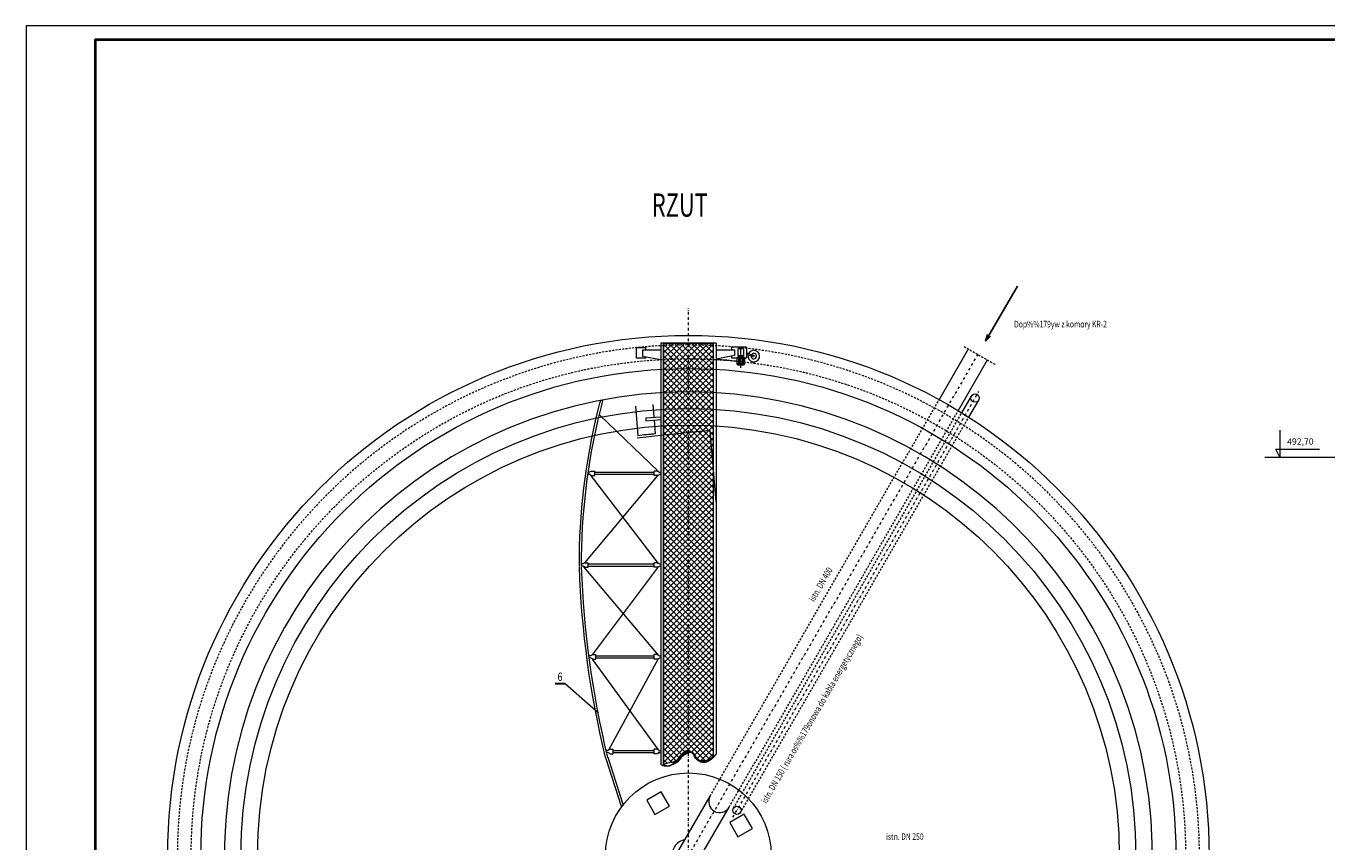
# Model space of a CAD drawing. Extents: x -5625 to 675, y -794 to 2176.
# Drawn here: x -5625 to -3272, y 700 to 2176 of the extents above; entities that cross this region are included whole.
import ezdxf
from ezdxf.enums import TextEntityAlignment as Align

# ---------------------------------------------------------------- set-up
doc = ezdxf.new("R2010")
doc.units = 0
doc.header["$MEASUREMENT"] = 0
doc.linetypes.add('DGN Style 2', pattern=[6.038686, 3.623212, -2.415474])
doc.linetypes.add('DGN Style 4', pattern=[9.667936, 4.830949, -2.415474, 0.006039, -2.415474])
for name, color, linetype in [('Level 1', 7, 'Continuous'), ('Level 10', 7, 'Continuous'), ('Level 15', 7, 'Continuous'), ('Level 2', 7, 'Continuous'), ('Level 3', 7, 'Continuous'), ('Level 4', 7, 'Continuous'), ('Level 5', 7, 'Continuous')]:
    doc.layers.add(name, color=color, linetype=linetype)
doc.styles.add('Style-STANDARD_1250', font='STANDARD_1250.shx')
doc.styles.add('Style-WORKING_1250', font='WORKING_1250.shx')
doc.linetypes.add('{ Ground Line }', pattern='A,0,[2,dgnlstyle.shx,S=0.008472,R=0,X=0,Y=0],-1', length=1)
doc.dimstyles.get("Standard").update_dxf_attribs({"dimtxt": 0.18, "dimasz": 0.18, "dimexe": 0.18, "dimexo": 0.0625, "dimgap": 0.09, "dimtad": 0, "dimtih": 1, "dimtoh": 1, "dimdec": 4, "dimzin": 0, "dimdsep": 46, "dimtxsty": 'Standard', "dimcen": 0.09, "dimadec": 0, "dimazin": 0, "dimtfac": 1, "dimtdec": 4, "dimtofl": 0, "dimtmove": 0, "dimatfit": 3, "dimfxl": 0, "dimtolj": 1, "dimtzin": 0, "dimarcsym": 0})

# ---------------------------------------------------------------- blocks, each defined once
blk = doc.blocks.new('TerminatorOpen')
at = {"color": 0, "linetype": 'ByBlock', "lineweight": -2}
for q in [(-1, 0.25), (-1, 0), (-1, -0.25)]:
    blk.add_line((0, 0), q, dxfattribs=at)
blk = doc.blocks.new('RZEDNA')
at = {"layer": 'Level 1', "color": 7, "linetype": 'Continuous', "lineweight": 13}
for p, q in [((0, 63.9), (0, 0)), ((0, 0), (-9.1, 19)), ((-9.1, 19), (93.3, 19))]:
    blk.add_line(p, q, dxfattribs=at)
at = {"layer": 'Level 1', "color": 7, "linetype": 'Continuous', "lineweight": 13, "style": 'Style-STANDARD_1250'}
blk.add_attdef('RZEDNA_3313', text='', height=15, dxfattribs=at).set_placement((48.6, 37.3), align=Align.MIDDLE_CENTER)

msp = doc.modelspace()

# ---------------------------------------------------------------- hatches: boundary and pattern name
at = {"layer": 'Level 10', "linetype": 'Continuous', "lineweight": 0}
h = msp.add_hatch(dxfattribs=at)
h.set_pattern_fill('_USER', color=62, style=0)
h.set_pattern_definition([(45, (-4022.781, 876.37), (-5.3033, 5.3033), []), (135, (-4022.781, 876.37), (-5.3033, -5.3033), [])])
h.paths.add_polyline_path([(-4380.85, 1601.98), (-4380.85, 851.76), (-4386.61, 848.03), (-4392.23, 845.22), (-4400.65, 845.22), (-4407.68, 845.22), (-4413.3, 852.24), (-4418.91, 859.26), (-4423.13, 862.06), (-4430.15, 863.47), (-4435.77, 859.26), (-4441.39, 853.64), (-4447.01, 846.62), (-4455.44, 842.41), (-4463.86, 841.01), (-4468.08, 839.6), (-4470.85, 838.46), (-4470.85, 1601.98)])

# ---------------------------------------------------------------- linework, layer by layer
at = {"layer": 'Level 10', "color": 62, "linetype": 'Continuous', "lineweight": 0, "flags": 128}
msp.add_lwpolyline([(-4380.85, 1601.98), (-4380.85, 851.76), (-4386.61, 848.03), (-4392.23, 845.22), (-4400.65, 845.22), (-4407.68, 845.22), (-4413.3, 852.24), (-4418.91, 859.26), (-4423.13, 862.06), (-4430.15, 863.47), (-4435.77, 859.26), (-4441.39, 853.64), (-4447.01, 846.62), (-4455.44, 842.41), (-4463.86, 841.01), (-4468.08, 839.6), (-4470.85, 838.46), (-4470.85, 1601.98), (-4380.85, 1601.98)], close=True, dxfattribs=at)
at = {"layer": 'Level 15', "color": 3, "linetype": 'Continuous', "lineweight": 30}
msp.add_line((-4648.96, 984.52), (-4667.02, 984.52), dxfattribs=at)
at = {"layer": 'Level 15', "color": 3, "linetype": 'Continuous', "lineweight": 0}
msp.add_line((-4588.32, 931.49), (-4648.96, 984.52), dxfattribs=at)
at = {"layer": 'Level 2', "color": 6, "linetype": 'Continuous', "lineweight": 0}
for p, q in [((-4475.85, 1601.98), (-4475.85, 838.46)), ((-4375.85, 1601.98), (-4475.85, 1601.98)), ((-4470.85, 1601.98), (-4470.85, 838.46)), ((-4380.85, 1601.98), (-4380.85, 851.76)), ((-4375.85, 1601.98), (-4375.85, 857.9)), ((-4519.9, 1574.43), (-4519.9, 1593.7)), ((-4519.9, 1593.7), (-4503.69, 1593.7)), ((-4475.85, 1589.07), (-4509.1, 1589.07)), ((-4509.1, 1589.07), (-4509.1, 1578.39)), ((-4509.1, 1578.39), (-4475.85, 1572.12)), ((-4503.69, 1593.7), (-4503.69, 1589.07)), ((-4503.69, 1577.51), (-4503.69, 1574.43)), ((-4375.85, 1589.84), (-4342.6, 1589.84)), ((-4342.6, 1579.16), (-4375.85, 1572.89)), ((-4320.81, 1594.47), (-4348, 1594.47)), ((-4348, 1594.47), (-4348, 1589.84)), ((-4348, 1578.28), (-4348, 1575.2)), ((-4342.6, 1589.84), (-4342.6, 1579.16)), ((-4331.9, 1578.69), (-4331.9, 1576.91)), ((-4330.9, 1557.17), (-4330.9, 1595.83)), ((-4329.79, 1578.85), (-4329.79, 1576.91)), ((-4320.81, 1594.47), (-4320.81, 1575.2)), ((-4503.69, 1574.43), (-4519.9, 1574.43)), ((-4348, 1575.2), (-4337.32, 1575.2)), ((-4324.48, 1574.36), (-4337.32, 1574.36)), ((-4324.48, 1564.59), (-4337.32, 1564.59)), ((-4335.18, 1574.36), (-4335.18, 1564.59)), ((-4330.9, 1574.36), (-4334.98, 1574.36)), ((-4333.04, 1574.36), (-4333.04, 1564.59)), ((-4328.76, 1574.36), (-4328.76, 1564.59)), ((-4326.62, 1574.36), (-4326.62, 1564.59)), ((-4324.48, 1575.2), (-4320.81, 1575.2)), ((-4580.77, 1497.06), (-4584.63, 1498.08)), ((-4521.85, 1487.51), (-4517.65, 1434.1)), ((-4490.22, 1490.8), (-4488.38, 1467.41)), ((-4479.97, 1369.08), (-4587.08, 1472.05)), ((-4503.18, 1466.25), (-4502.78, 1461.26)), ((-4503.08, 1466.25), (-4476.31, 1468.36)), ((-4502.78, 1461.26), (-4475.92, 1463.38)), ((-4487.99, 1462.43), (-4486, 1437.26)), ((-4386.54, 1443.56), (-4475.85, 1434.33)), ((-4375.85, 1314.3), (-4386.54, 1443.56)), ((-4475.85, 1434.33), (-4518.83, 1429.89)), ((-4604.69, 1368.2), (-4607.67, 1368.2)), ((-4600.88, 1370.2), (-4604.78, 1368.16)), ((-4600.88, 1370.2), (-4595.27, 1370.2)), ((-4595.27, 1362.2), (-4595.27, 1370.2)), ((-4595.27, 1368.2), (-4487.72, 1368.2)), ((-4482.11, 1370.2), (-4487.72, 1370.2)), ((-4487.72, 1362.2), (-4487.72, 1370.2)), ((-4481.72, 1370), (-4478.21, 1368.16)), ((-4478.3, 1368.2), (-4475.32, 1368.2)), ((-4613.08, 1203.7), (-4479.97, 1363.23)), ((-4604.88, 1364.2), (-4607.14, 1364.2)), ((-4601.07, 1362.2), (-4604.78, 1364.15)), ((-4480.16, 1202.89), (-4602.92, 1363.18)), ((-4601.07, 1362.2), (-4595.27, 1362.2)), ((-4595.27, 1364.2), (-4487.72, 1364.2)), ((-4481.92, 1362.2), (-4487.72, 1362.2)), ((-4481.72, 1362.31), (-4478.21, 1364.15)), ((-4478.11, 1364.2), (-4475.85, 1364.2)), ((-4616.51, 1201.91), (-4619.48, 1201.91)), ((-4613.08, 1203.7), (-4616.59, 1201.86)), ((-4612.69, 1203.91), (-4607.08, 1203.91)), ((-4607.08, 1195.91), (-4607.08, 1203.91)), ((-4607.08, 1201.91), (-4487.72, 1201.91)), ((-4482.11, 1203.91), (-4487.72, 1203.91)), ((-4487.72, 1195.91), (-4487.72, 1203.91)), ((-4482.11, 1203.91), (-4478.21, 1201.86)), ((-4478.3, 1201.91), (-4475.32, 1201.91)), ((-4616.7, 1197.91), (-4618.96, 1197.91)), ((-4613.08, 1196.01), (-4616.59, 1197.85)), ((-4480.16, 1036.59), (-4614.84, 1196.93)), ((-4612.88, 1195.91), (-4607.08, 1195.91)), ((-4607.08, 1197.91), (-4487.72, 1197.91)), ((-4599.62, 1037.41), (-4480.07, 1196.88)), ((-4481.92, 1195.91), (-4487.72, 1195.91)), ((-4481.92, 1195.91), (-4478.21, 1197.85)), ((-4478.11, 1197.91), (-4475.85, 1197.91)), ((-4603.05, 1035.61), (-4606.02, 1035.61)), ((-4599.62, 1037.41), (-4603.13, 1035.57)), ((-4599.23, 1037.61), (-4593.62, 1037.61)), ((-4593.62, 1029.61), (-4593.62, 1037.61)), ((-4593.62, 1035.61), (-4487.72, 1035.61)), ((-4482.11, 1037.61), (-4487.72, 1037.61)), ((-4487.72, 1029.61), (-4487.72, 1037.61)), ((-4482.11, 1037.61), (-4478.21, 1035.57)), ((-4478.3, 1035.61), (-4475.32, 1035.61)), ((-4603.24, 1031.61), (-4605.5, 1031.61)), ((-4599.62, 1029.72), (-4603.13, 1031.56)), ((-4599.42, 1029.61), (-4593.62, 1029.61)), ((-4480.16, 865.23), (-4599.42, 1029.61)), ((-4593.62, 1031.61), (-4487.72, 1031.61)), ((-4569.71, 865.23), (-4480.07, 1030.58)), ((-4481.92, 1029.61), (-4487.72, 1029.61)), ((-4481.92, 1029.61), (-4478.21, 1031.56)), ((-4478.11, 1031.61), (-4475.85, 1031.61)), ((-4575.71, 851.05), (-4546.97, 761.1)), ((-4571.58, 864.25), (-4574.55, 864.25)), ((-4571.77, 860.25), (-4574.03, 860.25)), ((-4571.86, 852.13), (-4544.03, 765.03)), ((-4567.76, 866.25), (-4571.66, 864.21)), ((-4568.16, 858.36), (-4571.66, 860.2)), ((-4567.95, 858.25), (-4562.15, 858.25)), ((-4567.76, 866.25), (-4562.15, 866.25)), ((-4562.15, 858.25), (-4562.15, 866.25)), ((-4562.15, 864.25), (-4487.72, 864.25)), ((-4562.15, 860.25), (-4487.72, 860.25)), ((-4482.11, 866.25), (-4487.72, 866.25)), ((-4487.72, 858.25), (-4487.72, 866.25)), ((-4481.92, 858.25), (-4487.72, 858.25)), ((-4482.11, 866.25), (-4478.21, 864.21)), ((-4481.72, 858.36), (-4478.21, 860.2)), ((-4475.85, 860.25), (-4481.19, 860.25)), ((-4478.3, 864.25), (-4475.32, 864.25)), ((-4478.11, 860.25), (-4475.85, 860.25))]:
    msp.add_line(p, q, dxfattribs=at)
at = {"layer": 'Level 2', "color": 6, "linetype": 'Continuous', "lineweight": 0, "flags": 128}
for points in [[(-4380.85, 1601.98), (-4380.85, 851.76), (-4388.8, 847.36), (-4394.71, 845.39), (-4401.6, 842.44), (-4407.51, 847.36), (-4413.42, 850.31), (-4416.37, 858.18), (-4422.28, 861.13), (-4429.17, 861.13), (-4437.05, 855.23), (-4444.92, 846.37), (-4454.77, 838.5), (-4461.66, 835.55), (-4467.57, 836.54), (-4470.85, 838.46), (-4470.85, 1601.98), (-4380.85, 1601.98)], [(-4325.84, 1592.08), (-4325.84, 1578.64), (-4335.62, 1578.64), (-4335.62, 1592.08)]]:
    msp.add_lwpolyline(points, close=True, dxfattribs=at)
for points in [[(-4335.32, 1576.81), (-4326.48, 1576.81)], [(-4320.81, 1584.09), (-4307.01, 1579.49), (-4307.78, 1577.15), (-4320.81, 1581.5)], [(-4337.32, 1563.84), (-4337.32, 1574.81)], [(-4326.48, 1561.84), (-4335.32, 1561.84)], [(-4324.48, 1574.81), (-4324.48, 1563.84)]]:
    msp.add_lwpolyline(points, dxfattribs=at)
at = {"layer": 'Level 2', "color": 6, "linetype": 'Continuous', "lineweight": 0}
for centre, radius, start, end in [((-4335.32, 1574.81), 2, 90, 180), ((-4307.39, 1578.32), 10.48, 168.29732, 154.82091), ((-4307.39, 1578.32), 4.86, 168.29732, 154.82091), ((-4425.85, 673.33), 900, 84.35511, 86.81526), ((-4425.85, 673.33), 766.29, 94.50245, 96.88045), ((-4425.85, 673.33), 766.29, 94.50245, 95.21901)]:
    msp.add_arc(centre, radius, start, end, dxfattribs=at)
at = {"layer": 'Level 2', "color": 6, "linetype": 'Continuous', "lineweight": 0, "extrusion": (0, 0, -1)}
for centre, radius, start, end in [((4326.48, 1574.81), 2, 90, 180), ((4335.32, 1563.84), 2, 270, 0), ((4326.48, 1563.84), 2, 180, 270), ((3462.69, 1201.31), 1160.53, 13.81516, 14.81607), ((3462.69, 1201.31), 1156.53, 13.81516, 14.81607), ((3462.69, 1201.31), 1160.53, 359.82676, 13.81516), ((3462.69, 1201.31), 1156.53, 359.82676, 13.81516), ((2920.76, 1254.48), 1703.41, 346.29986, 358.05789), ((2920.76, 1254.48), 1699.41, 346.30457, 358.05789)]:
    msp.add_arc(centre, radius, start, end, dxfattribs=at)
at = {"layer": 'Level 2', "color": 6, "linetype": 'Continuous', "lineweight": 0}
msp.add_open_spline([(-4375.85, 858.04), (-4384.31, 846.16), (-4398.18, 839.22), (-4409.09, 846.16), (-4411.07, 848.14), (-4416.02, 862), (-4425.94, 860.02), (-4428.91, 858.04), (-4436.84, 854.08), (-4440.8, 848.14), (-4444.77, 843.18), (-4448.73, 841.2), (-4458.64, 836.25), (-4461.62, 835.26), (-4466.57, 835.26), (-4474.5, 836.25), (-4475.85, 840.21)], degree=3, dxfattribs=at)
at = {"layer": 'Level 3', "color": 2, "linetype": 'Continuous', "lineweight": 0}
for p, q in [((-3972.02, 1499.37), (-3918.89, 1591.41)), ((-3937.38, 1479.37), (-3884.25, 1571.41)), ((-3930.98, 1475.46), (-3913.39, 1505.94)), ((-3918.27, 1467.47), (-3900.4, 1498.44)), ((-4443.17, 683.33), (-4386.44, 781.58)), ((-4408.53, 663.33), (-4351.8, 761.58))]:
    msp.add_line(p, q, dxfattribs=at)
at = {"layer": 'Level 3', "color": 2, "linetype": 'DGN Style 2', "lineweight": 0}
for p, q in [((-3926.81, 1595.98), (-3869.21, 1562.73)), ((-4386.44, 781.58), (-3972.02, 1499.37)), ((-4351.8, 761.58), (-3937.38, 1479.37)), ((-4344.42, 759.36), (-3930.98, 1475.46)), ((-4332.24, 750.47), (-3918.27, 1467.47))]:
    msp.add_line(p, q, dxfattribs=at)
at = {"layer": 'Level 3', "color": 2, "linetype": 'DGN Style 4', "lineweight": 0}
msp.add_line((-4345.23, 742.97), (-3900.04, 1514.05), dxfattribs=at)
at = {"layer": 'Level 3', "color": 2, "linetype": 'Continuous', "lineweight": 0}
for centre in [(-3906.89, 1502.19), (-4337.93, 755.61)]:
    msp.add_circle(centre, 7.5, dxfattribs=at)
msp.add_arc((-4369.12, 771.58), 20, 150, 330, dxfattribs=at)
at = {"layer": 'Level 4', "color": 3, "linetype": 'DGN Style 4', "lineweight": 0}
for p, q in [((-4425.85, -269.17), (-4425.85, 1664.28)), ((-4425.85, 673.33), (-3901.57, 1581.41))]:
    msp.add_line(p, q, dxfattribs=at)
at = {"layer": 'Level 4', "color": 3, "linetype": '{ Ground Line }', "lineweight": 0, "ltscale": 50}
msp.add_line((-3382.29, 1394.96), (-3176.81, 1394.96), dxfattribs=at)
at = {"layer": 'Level 4', "color": 3, "linetype": 'Continuous', "lineweight": 0, "flags": 128}
for points in [[(-4486.34, 748.1), (-4460.36, 763.1), (-4475.36, 789.08), (-4501.34, 774.08)], [(-4351.08, 733.82), (-4336.08, 707.84), (-4310.09, 722.84), (-4325.09, 748.82)]]:
    msp.add_lwpolyline(points, close=True, dxfattribs=at)
at = {"layer": 'Level 4', "color": 3, "linetype": 'Continuous', "lineweight": 0}
for radius in [942.5, 882.5, 810, 780, 150]:
    msp.add_circle((-4425.85, 673.33), radius, dxfattribs=at)
at = {"layer": 'Level 4', "color": 3, "linetype": 'DGN Style 2', "lineweight": 0}
msp.add_circle((-4425.85, 673.33), 900, dxfattribs=at)
msp.add_arc((-4425.85, 673.33), 925, 276.20627, 225, dxfattribs=at)
at = {"layer": 'Level 4', "color": 3, "linetype": 'Continuous', "lineweight": 0}
for radius, start, end in [(840, 273.07089, 266.92911), (30, 101.81031, 335.37568)]:
    msp.add_arc((-4425.85, 673.33), radius, start, end, dxfattribs=at)
at = {"layer": 'Level 5', "color": 1, "linetype": 'Continuous', "lineweight": 0, "flags": 128}
msp.add_lwpolyline([(-5624.9, -793.81), (675.1, -793.81), (675.1, 2176.19), (-5624.9, 2176.19)], close=True, dxfattribs=at)
at = {"layer": 'Level 5', "color": 1, "linetype": 'Continuous', "lineweight": 40, "flags": 128}
msp.add_lwpolyline([(-5499.9, -768.81), (650.1, -768.81), (650.1, 2151.19), (-5499.9, 2151.19)], close=True, dxfattribs=at)

# ---------------------------------------------------------------- block references
at = {"layer": 'Level 1', "color": 7, "linetype": 'Continuous', "lineweight": 13, "xscale": 0.7679978393279564, "yscale": 0.7679978393279564, "zscale": 0.7679978393279564}
msp.add_blockref('RZEDNA', (-3355.42, 1394.96), dxfattribs=at).add_auto_attribs({'RZEDNA_3313': '492,70'})

# ---------------------------------------------------------------- texts
at = {"layer": 'Level 1', "color": 7, "linetype": 'Continuous', "lineweight": 13, "style": 'Style-WORKING_1250', "width": 0.75}
for s, p in [('Dop%%179yw z komory KR-2', (-3836.25, 1636.22)), ('istn. DN 250', (-4068.07, 708.13))]:
    msp.add_text(s, height=12, dxfattribs=at).set_placement(p, align=Align.MIDDLE_LEFT)
for s, p in [('istn. DN 400', (-4203.26, 1135.37)), ('istn. DN 150 ( rura os%%179onowa do kabla energetycznego)', (-4289.83, 769.86))]:
    msp.add_text(s, height=12, rotation=60, dxfattribs=at).set_placement(p, align=Align.MIDDLE_LEFT)
at = {"layer": 'Level 15', "color": 3, "linetype": 'Continuous', "lineweight": 30, "style": 'Style-WORKING_1250', "width": 0.8}
msp.add_text('6', height=15, dxfattribs=at).set_placement((-4662.74, 997.59), align=Align.MIDDLE_LEFT)
at = {"layer": 'Level 4', "color": 3, "linetype": 'Continuous', "lineweight": 40, "style": 'Style-WORKING_1250', "width": 0.690476}
msp.add_text('%%uRZUT%%u', height=42, dxfattribs=at).set_placement((-4492.05, 1851.84), align=Align.MIDDLE_LEFT)

# ---------------------------------------------------------------- leaders
at = {"layer": 'Level 4', "color": 6, "linetype": 'Continuous', "lineweight": 13}
msp.add_leader([(-3887.78, 1605.28), (-3830.35, 1704.76)], dimstyle='Standard', override={"dimtxt": 12, "dimasz": 12, "dimgap": 6, "dimtad": 1, "dimtxsty": 'Style-WORKING_1250', "dimldrblk": 'TerminatorOpen'}, dxfattribs=at)

doc.saveas('drawing.dxf')
